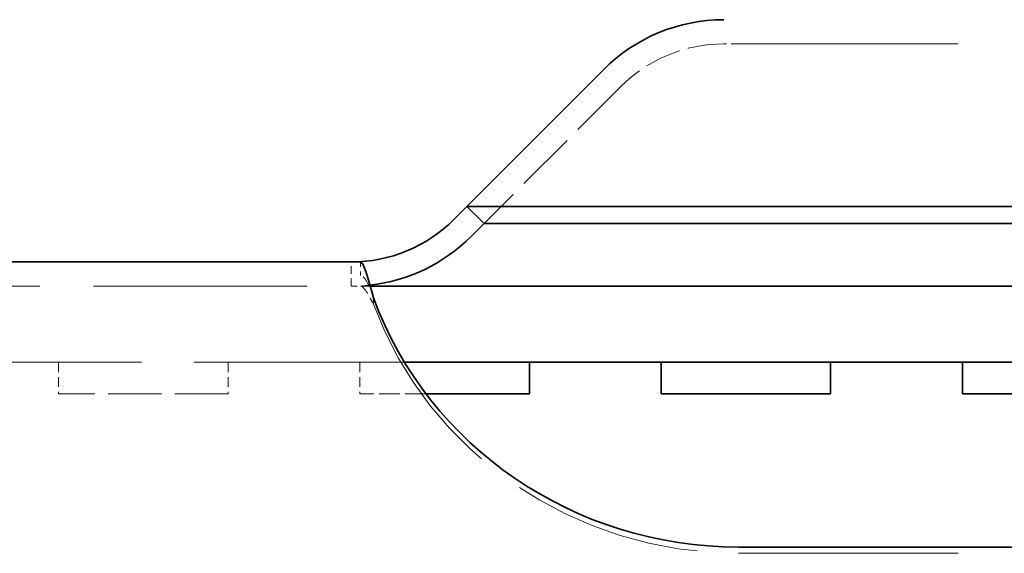
# Model space of a CAD drawing. Units: millimetres. Extents: x 14 to 828, y 14 to 580.
# Drawn here: x 537 to 557, y 477 to 488 of the extents above; entities that cross this region are included whole.
import ezdxf

# ---------------------------------------------------------------- set-up
doc = ezdxf.new("R2010")
doc.units = ezdxf.units.MM
doc.header["$LTSCALE"] = 2
doc.linetypes.add('DASHED', pattern=[0.2067, 0.1654, -0.0413])
doc.layers.add('Sichtbar (ISO)', color=7, linetype='Continuous', lineweight=35)
doc.layers.add('Verdeckt (ISO)', color=7, linetype='DASHED', lineweight=18)

msp = doc.modelspace()

# ---------------------------------------------------------------- linework, layer by layer
at = {"layer": 'Sichtbar (ISO)'}
for p, q in [((545.935, 484.334), (548.763, 487.162)), ((545.667, 484.066), (545.935, 484.334)), ((551.546, 484.334), (545.935, 484.334)), ((545.935, 484.334), (546.289, 483.98)), ((551.546, 484.334), (568.546, 484.334)), ((546.289, 483.98), (546.021, 483.713)), ((546.289, 483.98), (551.546, 483.98)), ((568.546, 483.98), (551.546, 483.98)), ((543.736, 483.187), (475.046, 483.187)), ((576.15, 482.687), (543.942, 482.687)), ((575.444, 481.117), (544.647, 481.117)), ((547.226, 481.117), (547.226, 480.467)), ((549.946, 481.117), (549.946, 480.467)), ((553.446, 481.117), (553.446, 480.467)), ((556.166, 481.117), (556.166, 480.467)), ((547.226, 480.467), (545.089, 480.467)), ((553.446, 480.467), (549.946, 480.467)), ((559.666, 480.467), (556.166, 480.467)), ((568.546, 477.303), (551.546, 477.303))]:
    msp.add_line(p, q, dxfattribs=at)
for centre, radius, start, end in [((551.238, 484.687), 3.5, 90, 135), ((543.546, 486.187), 3, 270, 315), ((543.546, 486.187), 3.5, 276.403, 315)]:
    msp.add_arc(centre, radius, start, end, dxfattribs=at)
msp.add_ellipse((551.546, 485.03), major_axis=(-8, 0), ratio=0.965926, start_param=0.340962, end_param=1.570796, dxfattribs=at)
msp.add_open_spline([(544.006, 482.446), (543.897, 482.86), (543.807, 483.187), (543.736, 483.187)], degree=3, dxfattribs=at)
at = {"layer": 'Verdeckt (ISO)', "ltscale": 0.46007}
msp.add_line((551.546, 487.687), (551.238, 487.687), dxfattribs=at)
at = {"layer": 'Verdeckt (ISO)', "ltscale": 13.707466}
for p, q in [((551.546, 487.687), (568.546, 487.687)), ((551.546, 477.173), (568.546, 477.173))]:
    msp.add_line(p, q, dxfattribs=at)
at = {"layer": 'Verdeckt (ISO)', "ltscale": 3.809293}
msp.add_line((549.117, 486.809), (546.289, 483.98), dxfattribs=at)
at = {"layer": 'Verdeckt (ISO)', "ltscale": 0.476074}
msp.add_line((543.546, 482.687), (543.546, 483.187), dxfattribs=at)
at = {"layer": 'Verdeckt (ISO)', "ltscale": 0.266558}
for p, q in [((543.736, 483.187), (543.736, 482.907)), ((544.006, 482.446), (544.006, 482.374))]:
    msp.add_line(p, q, dxfattribs=at)
at = {"layer": 'Verdeckt (ISO)', "ltscale": 13.337115}
msp.add_line((466.546, 482.687), (543.736, 482.687), dxfattribs=at)
at = {"layer": 'Verdeckt (ISO)', "ltscale": 0.659379}
msp.add_line((543.736, 482.687), (543.915, 482.687), dxfattribs=at)
at = {"layer": 'Verdeckt (ISO)', "ltscale": 0.025956}
msp.add_line((543.942, 482.687), (543.915, 482.687), dxfattribs=at)
at = {"layer": 'Verdeckt (ISO)', "ltscale": 0.209417}
msp.add_line((544.006, 482.374), (544.006, 482.317), dxfattribs=at)
at = {"layer": 'Verdeckt (ISO)', "ltscale": 13.143203}
msp.add_line((544.647, 481.117), (430.546, 481.117), dxfattribs=at)
at = {"layer": 'Verdeckt (ISO)', "ltscale": 0.618926}
for p, q in [((537.506, 481.117), (537.506, 480.467)), ((541.006, 481.117), (541.006, 480.467)), ((543.726, 481.117), (543.726, 480.467))]:
    msp.add_line(p, q, dxfattribs=at)
at = {"layer": 'Verdeckt (ISO)', "ltscale": 3.333119}
msp.add_line((541.006, 480.467), (537.506, 480.467), dxfattribs=at)
at = {"layer": 'Verdeckt (ISO)', "ltscale": 1.29846}
msp.add_line((545.089, 480.467), (543.726, 480.467), dxfattribs=at)
at = {"layer": 'Verdeckt (ISO)', "ltscale": 2.243818}
msp.add_arc((551.238, 484.687), 3, 90, 135, dxfattribs=at)
at = {"layer": 'Verdeckt (ISO)', "ltscale": 0.3724}
msp.add_arc((543.546, 486.187), 3.5, 270, 276.403, dxfattribs=at)
at = {"layer": 'Verdeckt (ISO)', "ltscale": 11.899703}
msp.add_ellipse((551.546, 484.901), major_axis=(-8, 0), ratio=0.965926, start_param=0.340962, end_param=1.570796, dxfattribs=at)
at = {"layer": 'Verdeckt (ISO)', "ltscale": 0.702074}
msp.add_open_spline([(543.915, 482.687), (543.876, 482.774), (543.836, 482.84), (543.777, 482.896), (543.756, 482.907), (543.736, 482.907), (543.736, 482.907), (543.736, 482.907)], degree=3, knots=[-0.07348993, -0.07348993, -0.07348993, -0.07348993, -0.02664387, -0.02664387, 0, 0, 0.00045542, 0.00045542, 0.00045542, 0.00045542], dxfattribs=at)
at = {"layer": 'Verdeckt (ISO)', "ltscale": 0.66011}
msp.add_open_spline([(543.736, 482.687), (543.744, 482.687), (543.753, 482.687), (543.77, 482.687), (543.78, 482.687), (543.807, 482.687), (543.823, 482.687), (543.863, 482.688), (543.883, 482.687), (543.905, 482.687), (543.91, 482.687), (543.915, 482.687)], degree=3, knots=[-0.08830726, -0.08830726, -0.08830726, -0.08830726, -0.08025902, -0.08025902, -0.07191623, -0.07191623, -0.05546846, -0.05546846, -0.0285216, -0.0285216, -0.01978388, -0.01978388, -0.01978388, -0.01978388], dxfattribs=at)
at = {"layer": 'Verdeckt (ISO)', "ltscale": 0.672868}
msp.add_open_spline([(543.736, 482.687), (543.807, 482.687), (543.897, 482.524), (544.006, 482.317)], degree=3, dxfattribs=at)

doc.saveas('drawing.dxf')
